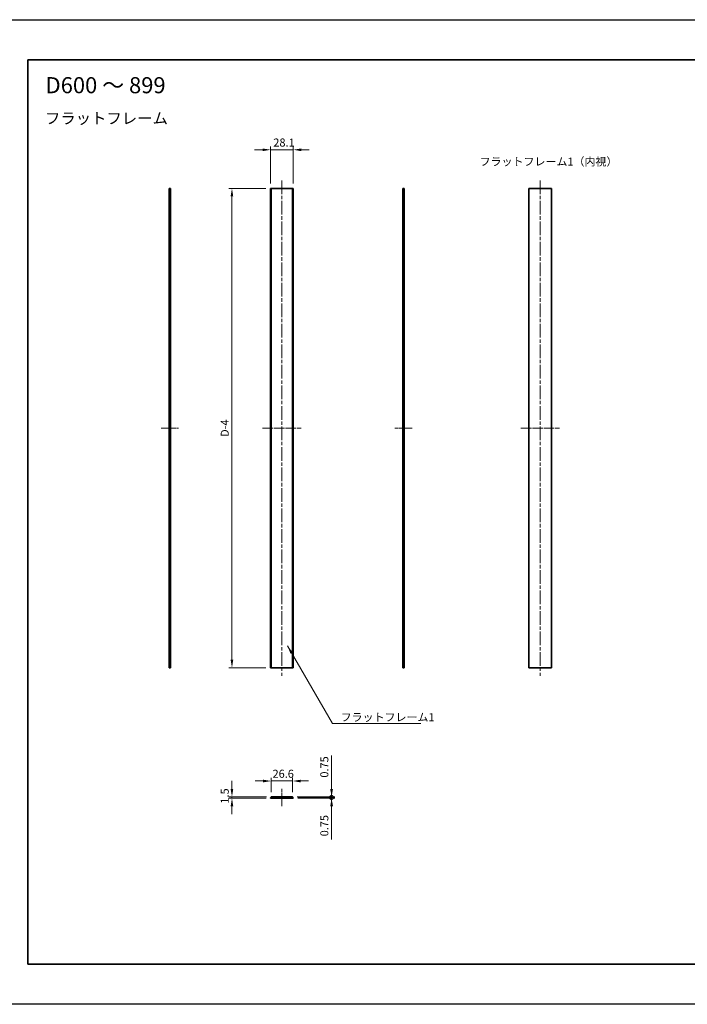
# Model space of a CAD drawing. Units: millimetres. Extents: x -50 to 7559, y -50 to 4436.
# Drawn here: x 4156 to 4985, y 1555 to 2779 of the extents above; entities that cross this region are included whole.
import ezdxf

# ---------------------------------------------------------------- set-up
doc = ezdxf.new("R2010")
doc.units = ezdxf.units.MM
doc.header["$LTSCALE"] = 3
doc.linetypes.add('CHAIN', pattern=[0.3543, 0.2362, -0.0295, 0.0591, -0.0295])
doc.layers.get('Defpoints').update_dxf_attribs({"lineweight": 25})
for name, color, linetype, lineweight in [('Border (ISO)', 7, 'Continuous', 35), ('Centerline (ISO)', 131, 'Continuous', 18), ('Dimension (ISO)', 7, 'Continuous', 18), ('Symbol (ISO)', 7, 'Continuous', 18), ('Visible (ISO)', 7, 'Continuous', 35), ('Visible Narrow (ISO)', 7, 'Continuous', 25)]:
    doc.layers.add(name, color=color, linetype=linetype, lineweight=lineweight)
doc.styles.add('Note Text (TK)', font='txt')
doc.dimstyles.new('Default - Method 1b (TK)', dxfattribs={"dimscale": 3, "dimtxt": 2.5, "dimasz": 2.5, "dimexe": 1, "dimexo": 1.5, "dimgap": 1, "dimtad": 1, "dimtoh": 1, "dimrnd": 1e-08, "dimdsep": 46, "dimtxsty": 'Note Text (TK)', "dimcen": 0.09, "dimdle": 5, "dimclrd": 100, "dimclre": 100, "dimclrt": 7, "dimadec": 1, "dimazin": 1, "dimtfac": 1, "dimtmove": 0, "dimatfit": 3, "dimfxl": 1, "dimtolj": 1, "dimlwd": -1, "dimlwe": -1, "dimarcsym": 0})
doc.dimstyles.new('Default - Method 1b (TK)$7', dxfattribs={"dimscale": 3, "dimtxt": 2.5, "dimasz": 2.5, "dimexe": 1, "dimexo": 1.5, "dimgap": 1, "dimtad": 1, "dimtoh": 1, "dimrnd": 1e-08, "dimdsep": 46, "dimtxsty": 'Note Text (TK)', "dimcen": 0.09, "dimdle": 5, "dimclrd": 100, "dimclre": 100, "dimclrt": 7, "dimadec": 1, "dimazin": 1, "dimtfac": 1, "dimtmove": 0, "dimatfit": 3, "dimfxl": 1, "dimtolj": 1, "dimlwd": -1, "dimlwe": -1, "dimarcsym": 0})

# ---------------------------------------------------------------- blocks, each defined once
blk = doc.blocks.new('図面枠 tk図枠')
at = {"layer": 'Border (ISO)'}
for p, q in [((14.5, 289), (405.5, 289)), ((14.5, 289), (14.5, 8)), ((405.5, 289), (405.5, 8)), ((14.5, 8), (405.5, 8))]:
    blk.add_line(p, q, dxfattribs=at)
blk = doc.blocks.new('*D118')
at = {"layer": 'Defpoints', "color": 0}
for p in [(4495.4, 2617.3), (4467.3, 2569.3), (4495.4, 2569.3)]:
    blk.add_point(p, dxfattribs=at)
at = {"layer": 'Dimension (ISO)', "color": 100}
for p, q in [((4467.3, 2575.3), (4467.3, 2621.3)), ((4495.4, 2575.3), (4495.4, 2621.3)), ((4457.3, 2617.3), (4447.3, 2617.3)), ((4467.3, 2617.3), (4477.3, 2617.3)), ((4477.3, 2617.3), (4485.4, 2617.3)), ((4495.4, 2617.3), (4485.4, 2617.3)), ((4505.4, 2617.3), (4515.4, 2617.3))]:
    blk.add_line(p, q, dxfattribs=at)
for points in [[(4457.3, 2618.9), (4457.3, 2615.6), (4467.3, 2617.3)], [(4505.4, 2618.9), (4505.4, 2615.6), (4495.4, 2617.3)]]:
    blk.add_solid(points, dxfattribs=at)
at = {"layer": 'Dimension (ISO)', "color": 7, "insert": (4470.7, 2626.3), "char_height": 10, "attachment_point": 4, "style": 'Note Text (TK)'}
blk.add_mtext('\\A1;28.1', dxfattribs=at)
blk = doc.blocks.new('*D119')
at = {"layer": 'Defpoints', "color": 0}
for p in [(4467.3, 2569.3), (4419.3, 1973.3), (4467.3, 1973.3)]:
    blk.add_point(p, dxfattribs=at)
at = {"layer": 'Dimension (ISO)', "color": 100}
for p, q in [((4461.3, 2569.3), (4415.3, 2569.3)), ((4419.3, 2559.3), (4419.3, 1983.3)), ((4461.3, 1973.3), (4415.3, 1973.3))]:
    blk.add_line(p, q, dxfattribs=at)
for points in [[(4417.6, 2559.3), (4420.9, 2559.3), (4419.3, 2569.3)], [(4417.6, 1983.3), (4420.9, 1983.3), (4419.3, 1973.3)]]:
    blk.add_solid(points, dxfattribs=at)
at = {"layer": 'Dimension (ISO)', "color": 7, "insert": (4410.3, 2257.3), "char_height": 10, "attachment_point": 4, "rotation": 90, "style": 'Note Text (TK)'}
blk.add_mtext('\\A1; \\fＭＳ Ｐゴシック|b0|i0;\\H10.0000;D-4', dxfattribs=at)
blk = doc.blocks.new('*D120')
at = {"layer": 'Defpoints', "color": 0}
for p in [(4494.6, 1832.6), (4468, 1812.6), (4494.6, 1812.6)]:
    blk.add_point(p, dxfattribs=at)
at = {"layer": 'Dimension (ISO)', "color": 100}
for p, q in [((4468, 1818.6), (4468, 1836.6)), ((4494.6, 1818.6), (4494.6, 1836.6)), ((4458, 1832.6), (4448, 1832.6)), ((4468, 1832.6), (4494.6, 1832.6)), ((4504.6, 1832.6), (4514.6, 1832.6))]:
    blk.add_line(p, q, dxfattribs=at)
for points in [[(4458, 1834.2), (4458, 1830.9), (4468, 1832.6)], [(4504.6, 1834.2), (4504.6, 1830.9), (4494.6, 1832.6)]]:
    blk.add_solid(points, dxfattribs=at)
at = {"layer": 'Dimension (ISO)', "color": 7, "insert": (4469.7, 1841.6), "char_height": 10, "attachment_point": 4, "style": 'Note Text (TK)'}
blk.add_mtext('\\A1;26.6', dxfattribs=at)
blk = doc.blocks.new('*D121')
at = {"layer": 'Defpoints', "color": 0}
for p in [(4468.3, 1812.8), (4419.3, 1811.3), (4467.6, 1811.3)]:
    blk.add_point(p, dxfattribs=at)
at = {"layer": 'Dimension (ISO)', "color": 100}
for p, q in [((4419.3, 1822.8), (4419.3, 1832.8)), ((4462.3, 1812.8), (4415.3, 1812.8)), ((4419.3, 1812.8), (4419.3, 1811.3)), ((4461.6, 1811.3), (4415.3, 1811.3)), ((4419.3, 1801.3), (4419.3, 1791.3))]:
    blk.add_line(p, q, dxfattribs=at)
for points in [[(4417.6, 1822.8), (4420.9, 1822.8), (4419.3, 1812.8)], [(4417.6, 1801.3), (4420.9, 1801.3), (4419.3, 1811.3)]]:
    blk.add_solid(points, dxfattribs=at)
at = {"layer": 'Dimension (ISO)', "color": 7, "insert": (4410.3, 1804.5), "char_height": 10, "attachment_point": 4, "rotation": 90, "style": 'Note Text (TK)'}
blk.add_mtext('\\A1;1.5', dxfattribs=at)
blk = doc.blocks.new('_DotSmall')
at = {"color": 0, "linetype": 'ByBlock', "const_width": 0.5}
blk.add_lwpolyline([(-0.0625, 0, 1), (0.0625, 0, 1)], format="xyb", close=True, dxfattribs=at)
blk = doc.blocks.new('*D122')
at = {"layer": 'Defpoints', "color": 0}
for p in [(4495.1, 1812.1), (4543.1, 1812.1), (4495.1, 1811.3)]:
    blk.add_point(p, dxfattribs=at)
at = {"layer": 'Dimension (ISO)', "color": 100}
for p, q in [((4543.1, 1812.1), (4543.1, 1832.1)), ((4501.1, 1812.1), (4547.1, 1812.1)), ((4543.1, 1812.1), (4543.1, 1811.3)), ((4501.1, 1811.3), (4547.1, 1811.3)), ((4543.1, 1801.3), (4543.1, 1759.8))]:
    blk.add_line(p, q, dxfattribs=at)
blk.add_solid([(4541.4, 1801.3), (4544.8, 1801.3), (4543.1, 1811.3)], dxfattribs=at)
at = {"layer": 'Dimension (ISO)', "color": 100, "xscale": 10, "yscale": 10, "zscale": 10, "rotation": 270}
blk.add_blockref('_DotSmall', (4543.1, 1812.1), dxfattribs=at)
at = {"layer": 'Dimension (ISO)', "color": 7, "insert": (4534.1, 1763.8), "char_height": 10, "attachment_point": 4, "rotation": 90, "style": 'Note Text (TK)'}
blk.add_mtext('\\A1;0.75', dxfattribs=at)
blk = doc.blocks.new('*D123')
at = {"layer": 'Defpoints', "color": 0}
for p in [(4494.4, 1812.8), (4495.1, 1812.1), (4543.1, 1812.8)]:
    blk.add_point(p, dxfattribs=at)
at = {"layer": 'Dimension (ISO)', "color": 100}
for p, q in [((4543.1, 1822.8), (4543.1, 1864.3)), ((4500.4, 1812.8), (4547.1, 1812.8)), ((4501.1, 1812.1), (4547.1, 1812.1)), ((4543.1, 1812.1), (4543.1, 1812.8)), ((4543.1, 1812.1), (4543.1, 1802.1))]:
    blk.add_line(p, q, dxfattribs=at)
blk.add_solid([(4541.4, 1822.8), (4544.8, 1822.8), (4543.1, 1812.8)], dxfattribs=at)
at = {"layer": 'Dimension (ISO)', "color": 100, "xscale": 10, "yscale": 10, "zscale": 10, "rotation": 90}
blk.add_blockref('_DotSmall', (4543.1, 1812.1), dxfattribs=at)
at = {"layer": 'Dimension (ISO)', "color": 7, "insert": (4534.1, 1836.8), "char_height": 10, "attachment_point": 4, "rotation": 90, "style": 'Note Text (TK)'}
blk.add_mtext('\\A1;0.75', dxfattribs=at)

msp = doc.modelspace()

# ---------------------------------------------------------------- linework, layer by layer
at = {"color": 6}
msp.add_lwpolyline([(-50, 2779), (6190.5, 2779), (6190.5, 1555), (-50, 1555)], close=True, dxfattribs=at)
at = {"layer": 'Centerline (ISO)', "linetype": 'CHAIN', "ltscale": 23.990969}
for p, q in [((4481.3096, 2579.2637), (4481.3096, 1963.2637)), ((4802.4703, 2579.2637), (4802.4703, 1963.2637))]:
    msp.add_line(p, q, dxfattribs=at)
at = {"layer": 'Centerline (ISO)', "linetype": 'CHAIN', "ltscale": 5.97264}
for p, q in [((4331.2146, 2271.2637), (4352.7146, 2271.2637)), ((4621.7358, 2271.2637), (4643.2358, 2271.2637)), ((4481.3096, 1822.8146), (4481.3096, 1801.3146))]:
    msp.add_line(p, q, dxfattribs=at)
at = {"layer": 'Centerline (ISO)', "linetype": 'CHAIN', "ltscale": 13.362169}
for p, q in [((4457.2596, 2271.2637), (4505.3596, 2271.2637)), ((4778.4203, 2271.2637), (4826.5203, 2271.2637))]:
    msp.add_line(p, q, dxfattribs=at)
at = {"layer": 'Visible (ISO)'}
for p, q in [((4341.2146, 2569.2637), (4341.2146, 1973.2637)), ((4341.2146, 2569.2637), (4341.5146, 2569.2637)), ((4341.5146, 2569.2637), (4341.7146, 2569.2637)), ((4341.9646, 2569.2637), (4341.7146, 2569.2637)), ((4341.7146, 2569.2637), (4341.7146, 1973.2637)), ((4341.9646, 2569.2637), (4342.4646, 2569.2637)), ((4341.9646, 1973.2637), (4341.9646, 2569.2637)), ((4342.4646, 2569.2637), (4342.7146, 2569.2637)), ((4342.7146, 1973.2637), (4342.7146, 2569.2637)), ((4467.5096, 2569.2637), (4467.2596, 2569.2637)), ((4467.2596, 2569.2637), (4467.2596, 1973.2637)), ((4467.5096, 1973.2637), (4467.5096, 2569.2637)), ((4467.5096, 2569.2637), (4468.0096, 2569.2637)), ((4468.0096, 2569.2637), (4468.2596, 2569.2637)), ((4468.0096, 2569.2637), (4468.0096, 1973.2637)), ((4468.2596, 2569.2637), (4494.3596, 2569.2637)), ((4494.3596, 2569.2637), (4494.6096, 2569.2637)), ((4494.6096, 2569.2637), (4495.1096, 2569.2637)), ((4494.6096, 1973.2637), (4494.6096, 2569.2637)), ((4495.3596, 2569.2637), (4495.1096, 2569.2637)), ((4495.1096, 2569.2637), (4495.1096, 1973.2637)), ((4495.3596, 1973.2637), (4495.3596, 2569.2637)), ((4631.7358, 2569.2637), (4631.9858, 2569.2637)), ((4631.7358, 2569.2637), (4631.7358, 1973.2637)), ((4631.9858, 2569.2637), (4632.4858, 2569.2637)), ((4632.7358, 2569.2637), (4632.4858, 2569.2637)), ((4632.4858, 2569.2637), (4632.4858, 1973.2637)), ((4632.7358, 1973.2637), (4632.7358, 2569.2637)), ((4632.7358, 2569.2637), (4632.9358, 2569.2637)), ((4632.9358, 2569.2637), (4633.2358, 2569.2637)), ((4633.2358, 1973.2637), (4633.2358, 2569.2637)), ((4788.4203, 2569.2637), (4788.4203, 1973.2637)), ((4788.4203, 2569.2637), (4788.7203, 2569.2637)), ((4788.7203, 2569.2637), (4816.2203, 2569.2637)), ((4816.2203, 2569.2637), (4816.5203, 2569.2637)), ((4816.5203, 1973.2637), (4816.5203, 2569.2637)), ((4341.5146, 1973.2637), (4341.2146, 1973.2637)), ((4341.7146, 1973.2637), (4341.5146, 1973.2637)), ((4341.7146, 1973.2637), (4341.9646, 1973.2637)), ((4342.4646, 1973.2637), (4341.9646, 1973.2637)), ((4342.7146, 1973.2637), (4342.4646, 1973.2637)), ((4467.2596, 1973.2637), (4467.5096, 1973.2637)), ((4468.0096, 1973.2637), (4467.5096, 1973.2637)), ((4468.2596, 1973.2637), (4468.0096, 1973.2637)), ((4494.3596, 1973.2637), (4468.2596, 1973.2637)), ((4494.6096, 1973.2637), (4494.3596, 1973.2637)), ((4495.1096, 1973.2637), (4494.6096, 1973.2637)), ((4495.1096, 1973.2637), (4495.3596, 1973.2637)), ((4631.9858, 1973.2637), (4631.7358, 1973.2637)), ((4632.4858, 1973.2637), (4631.9858, 1973.2637)), ((4632.4858, 1973.2637), (4632.7358, 1973.2637)), ((4632.9358, 1973.2637), (4632.7358, 1973.2637)), ((4633.2358, 1973.2637), (4632.9358, 1973.2637)), ((4788.7203, 1973.2637), (4788.4203, 1973.2637)), ((4816.2203, 1973.2637), (4788.7203, 1973.2637)), ((4816.5203, 1973.2637), (4816.2203, 1973.2637)), ((4467.2596, 1811.8146), (4467.5096, 1812.0646)), ((4467.2596, 1811.8146), (4467.2596, 1811.6146)), ((4468.0096, 1812.0646), (4467.5096, 1812.0646)), ((4468.0096, 1812.5646), (4468.0096, 1812.0646)), ((4494.3596, 1812.8146), (4468.2596, 1812.8146)), ((4494.6096, 1812.0646), (4494.6096, 1812.5646)), ((4495.1096, 1812.0646), (4494.6096, 1812.0646)), ((4495.1096, 1812.0646), (4495.3596, 1811.8146)), ((4495.3596, 1811.6146), (4495.3596, 1811.8146)), ((4467.5596, 1811.3146), (4495.0596, 1811.3146))]:
    msp.add_line(p, q, dxfattribs=at)
for centre, radius, start, end in [((4467.5596, 1811.6146), 0.3, 180, 270), ((4468.2596, 1812.5646), 0.25, 90, 180), ((4494.3596, 1812.5646), 0.25, 0, 90), ((4495.0596, 1811.6146), 0.3, 270, 0)]:
    msp.add_arc(centre, radius, start, end, dxfattribs=at)
at = {"layer": 'Visible Narrow (ISO)'}
for p, q in [((4341.5146, 1973.2637), (4341.5146, 2569.2637)), ((4342.4646, 2569.2637), (4342.4646, 1973.2637)), ((4468.2596, 1973.2637), (4468.2596, 2569.2637)), ((4494.3596, 2569.2637), (4494.3596, 1973.2637)), ((4631.9858, 1973.2637), (4631.9858, 2569.2637)), ((4632.9358, 2569.2637), (4632.9358, 1973.2637)), ((4788.7203, 1973.2637), (4788.7203, 2569.2637)), ((4816.2203, 2569.2637), (4816.2203, 1973.2637))]:
    msp.add_line(p, q, dxfattribs=at)

# ---------------------------------------------------------------- block references
at = {"xscale": 4, "yscale": 4, "zscale": 4}
msp.add_blockref('図面枠 tk図枠', (4107.5, 1573), dxfattribs=at)

# ---------------------------------------------------------------- texts
at = {"layer": 'Symbol (ISO)', "color": 7, "line_spacing_factor": 1.5, "style": 'Note Text (TK)'}
for s, insert, char_height, width, attachment_point in [('{\\fＭＳ Ｐゴシック|b0|i0;\\H20.0000;D600 ～ 899}', (4187.6753, 2697.572), 20, 156.089792, 4), ('{\\fＭＳ Ｐゴシック|b0|i0;\\H14.0000;フラットフレーム}', (4186.9095, 2656.4157), 14, 138.116961, 4), ('{\\fＭＳ Ｐゴシック|b0|i0;フラットフレーム1（内視）}', (4727.0249, 2602.5889), 10, 151.052637, 4), ('{\\fＭＳ Ｐゴシック|b0|i0;フラットフレーム1}', (4554.32, 1916.9167), 10, 106.140356, 1)]:
    msp.add_mtext(s, dxfattribs=dict(at, insert=insert, char_height=char_height, width=width, attachment_point=attachment_point))

# ---------------------------------------------------------------- dimensions: what is measured, and where the dimension line sits
at = {"layer": 'Dimension (ISO)', "color": 100}
for base, p1, p2, angle, override, picture, middle in [((4495.3596, 2617.2637), (4467.2596, 2569.2637), (4495.3596, 2569.2637), 180, {"dimscale": 0, "dimtxt": 10, "dimasz": 10, "dimexe": 4, "dimexo": 6, "dimgap": 4, "dimtoh": 0, "dimdec": 2, "dimcen": 0.36, "dimtol": 0, "dimlim": 0, "dimtp": 0, "dimtm": 0, "dimtdec": 2, "dimtofl": 0}, '*D118', (4481.3096, 2617.2637)), ((4543.1096, 1812.8146), (4495.1096, 1812.0646), (4494.3596, 1812.8146), 90, {"dimscale": 0, "dimtxt": 10, "dimasz": 10, "dimexe": 4, "dimexo": 6, "dimgap": 4, "dimtoh": 0, "dimdec": 2, "dimblk1": 'DotSmall', "dimsah": 1, "dimcen": 0.36, "dimdle": 0, "dimtol": 0, "dimlim": 0, "dimtp": 0, "dimtm": 0, "dimtdec": 2, "dimtofl": 1, "dimatfit": 1}, '*D123', (4543.1096, 1848.576)), ((4494.6096, 1832.5646), (4468.0096, 1812.5646), (4494.6096, 1812.5646), 180, {"dimscale": 0, "dimtxt": 10, "dimasz": 10, "dimexe": 4, "dimexo": 6, "dimgap": 4, "dimtoh": 0, "dimdec": 2, "dimcen": 0.36, "dimtol": 0, "dimlim": 0, "dimtp": 0, "dimtm": 0, "dimtdec": 2, "dimtofl": 1, "dimatfit": 1}, '*D120', (4481.3096, 1832.5646)), ((4419.2596, 1811.3146), (4468.2596, 1812.8146), (4467.5596, 1811.3146), 90, {"dimscale": 0, "dimtxt": 10, "dimasz": 10, "dimexe": 4, "dimexo": 6, "dimgap": 4, "dimtoh": 0, "dimdec": 2, "dimcen": 0.36, "dimtol": 0, "dimlim": 0, "dimtp": 0, "dimtm": 0, "dimtdec": 2, "dimtofl": 1, "dimatfit": 1}, '*D121', (4419.2596, 1812.0646)), ((4543.1096, 1812.0646), (4495.0596, 1811.3146), (4495.1096, 1812.0646), 90, {"dimscale": 0, "dimtxt": 10, "dimasz": 10, "dimexe": 4, "dimexo": 6, "dimgap": 4, "dimtoh": 0, "dimdec": 2, "dimblk2": 'DotSmall', "dimsah": 1, "dimcen": 0.36, "dimdle": 0, "dimtol": 0, "dimlim": 0, "dimtp": 0, "dimtm": 0, "dimtdec": 2, "dimtofl": 1, "dimatfit": 1}, '*D122', (4543.1096, 1775.5532))]:
    dim = msp.add_linear_dim(base=base, p1=p1, p2=p2, angle=angle, dimstyle='Default - Method 1b (TK)', override=override, dxfattribs=at)
    dim.commit()
    dim.dimension.update_dxf_attribs({"geometry": picture, "text_midpoint": middle, "dimtype": 160})
dim = msp.add_linear_dim(base=(4419.2596, 1973.2637), p1=(4467.2596, 2569.2637), p2=(4467.2596, 1973.2637), angle=90, text=' \\fＭＳ Ｐゴシック|b0|i0;\\H10.0000;D-4', dimstyle='Default - Method 1b (TK)', override={"dimscale": 0, "dimtxt": 10, "dimasz": 10, "dimexe": 4, "dimexo": 6, "dimgap": 4, "dimtoh": 0, "dimdec": 2, "dimcen": 0.36, "dimtol": 0, "dimlim": 0, "dimtp": 0, "dimtm": 0, "dimtdec": 2, "dimtofl": 0, "dimatfit": 1}, dxfattribs=at)
dim.commit()
dim.dimension.update_dxf_attribs({"geometry": '*D119', "text_midpoint": (4419.2596, 2271.2637), "dimtype": 160})

# ---------------------------------------------------------------- leaders
at = {"layer": 'Symbol (ISO)', "color": 100, "annotation_type": 0, "has_hookline": 1, "hookline_direction": 0, "text_width": 99.6591}
msp.add_leader([(4488.3588, 2000.5111), (4544.32, 1903.9439), (4554.32, 1903.9439)], dimstyle='Default - Method 1b (TK)$7', override={"dimscale": 0, "dimtxt": 10, "dimasz": 10, "dimgap": 0, "dimtad": 1}, dxfattribs=at)

doc.saveas('drawing.dxf')
